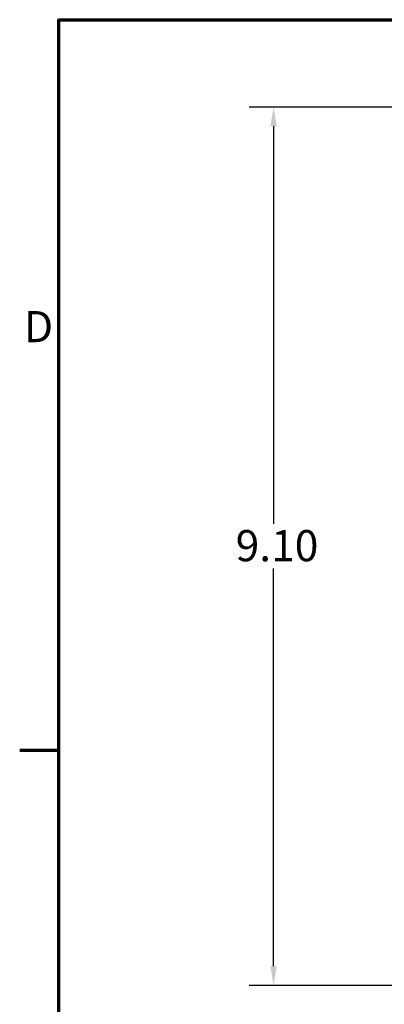
# Model space of a CAD drawing. Units: inches. Extents: x 1 to 43, y 0 to 33.5.
# Drawn here: x 1.1 to 4.8, y 22.9 to 33 of the extents above; entities that cross this region are included whole.
import ezdxf

# ---------------------------------------------------------------- set-up
doc = ezdxf.new("R2010")
doc.units = ezdxf.units.IN
doc.header["$LTSCALE"] = 2
doc.header["$MEASUREMENT"] = 0
doc.layers.get('0').update_dxf_attribs({"lineweight": 25})
doc.layers.add('Border (ANSI)', color=7, linetype='Continuous', lineweight=70)
doc.layers.add('Dimension (ANSI)', color=7, linetype='Continuous', lineweight=25)
doc.styles.add('Note Text (ANSI)', font='tahoma.ttf')
doc.dimstyles.new('Default (ANSI)', dxfattribs={"dimscale": 2, "dimtxt": 0.16, "dimasz": 0.098425, "dimexe": 0.125, "dimexo": 0.0625, "dimgap": 0.031496, "dimtad": 0, "dimtih": 1, "dimtoh": 1, "dimrnd": 1e-08, "dimzin": 0, "dimdsep": 46, "dimtxsty": 'Note Text (ANSI)', "dimcen": 0.09, "dimdle": 0.393701, "dimclrd": 256, "dimclre": 256, "dimclrt": 256, "dimadec": 0, "dimazin": 1, "dimtfac": 0.75, "dimtofl": 0, "dimtmove": 0, "dimatfit": 3, "dimfxl": 1, "dimtolj": 1, "dimtzin": 4, "dimlwd": -1, "dimlwe": -1, "dimarcsym": 0})

# ---------------------------------------------------------------- blocks, each defined once
blk = doc.blocks.new('Borders Default Border')
at = {"layer": 'Border (ANSI)'}
blk.add_line((0.75, 12.75), (0.55, 12.75), dxfattribs=at)
at = {"layer": 'Border (ANSI)', "flags": 128}
blk.add_lwpolyline([(0.75, 0.5), (0.75, 16.5), (21.25, 16.5), (21.25, 0.5), (0.75, 0.5)], dxfattribs=at)
at = {"layer": 'Border (ANSI)', "insert": (0.5714, 14.795), "char_height": 0.16, "attachment_point": 7, "style": 'Note Text (ANSI)'}
blk.add_mtext('D', dxfattribs=at)
blk = doc.blocks.new('*D37')
at = {"layer": 'Defpoints', "color": 0, "transparency": 16777216}
for p in [(5.402, 32.103), (3.703, 23.088), (5.342, 23.088)]:
    blk.add_point(p, dxfattribs=at)
at = {"layer": 'Dimension (ANSI)', "transparency": 16777216}
for p, q in [((5.277, 32.103), (3.453, 32.103)), ((3.703, 31.906), (3.703, 27.825)), ((3.703, 23.285), (3.703, 27.366)), ((5.217, 23.088), (3.453, 23.088))]:
    blk.add_line(p, q, dxfattribs=at)
for points in [[(3.67, 31.906), (3.736, 31.906), (3.703, 32.103)], [(3.67, 23.285), (3.736, 23.285), (3.703, 23.088)]]:
    blk.add_solid(points, dxfattribs=at)
at = {"layer": 'Dimension (ANSI)', "transparency": 16777216, "insert": (3.216, 27.762), "char_height": 0.32, "attachment_point": 1, "style": 'Note Text (ANSI)'}
blk.add_mtext('\\A1; \\fTahoma|b0|i0;9.10', dxfattribs=at)

msp = doc.modelspace()

# ---------------------------------------------------------------- block references
at = {"xscale": 2, "yscale": 2, "zscale": 2}
msp.add_blockref('Borders Default Border', (0, 0), dxfattribs=at)

# ---------------------------------------------------------------- dimensions: what is measured, and where the dimension line sits
at = {"layer": 'Dimension (ANSI)'}
dim = msp.add_linear_dim(base=(3.703, 23.088), p1=(5.402, 32.103), p2=(5.342, 23.088), angle=90, text=' \\fTahoma|b0|i0;9.10', dimstyle='Default (ANSI)', override={"dimgap": 0.031496, "dimdec": 2, "dimtol": 0, "dimlim": 0, "dimtp": 0, "dimtm": 0, "dimtdec": 2, "dimatfit": 1}, dxfattribs=at)
dim.commit()
dim.dimension.update_dxf_attribs({"geometry": '*D37', "text_midpoint": (3.703, 27.596), "dimtype": 160})

doc.saveas('drawing.dxf')
